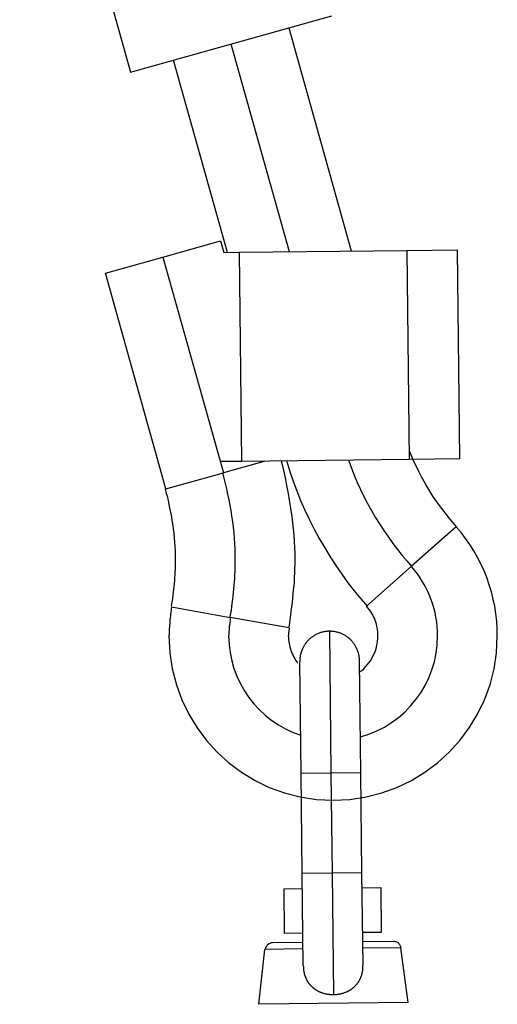
# Model space of a CAD drawing. Extents: x -66 to 66, y -26 to 26.
# Drawn here: x -38 to -37, y 2 to 4 of the extents above; entities that cross this region are included whole.
import ezdxf

# ---------------------------------------------------------------- set-up
doc = ezdxf.new("R2010")
doc.units = 0
doc.layers.get('0').update_dxf_attribs({"linetype": 'CONTINUOUS'})

msp = doc.modelspace()

# ---------------------------------------------------------------- linework, layer by layer
at = {"color": 0}
for points in [[(-37.8602, 4.1308), (-37.7118, 3.6012)], [(-37.7118, 3.6012), (-37.4421, 3.6767)], [(-37.4999, 3.6606), (-37.4162, 3.3619)], [(-37.499, 3.3609), (-37.577, 3.639)], [(-37.5818, 3.3599), (-37.654, 3.6174)], [(-37.6684, 3.3537), (-37.5914, 3.3753)], [(-37.5914, 3.3753), (-37.587, 3.3599)], [(-37.5658, 3.3601), (-37.3419, 3.3627)], [(-37.3419, 3.3627), (-37.2738, 3.3635)], [(-37.3419, 3.3627), (-37.3386, 3.0827)], [(-37.2706, 3.0835), (-37.2738, 3.3635)], [(-37.7453, 3.3321), (-37.6684, 3.3537)], [(-37.6684, 3.3537), (-37.5874, 3.0649)], [(-37.587, 3.3599), (-37.5658, 3.3601)], [(-37.5626, 3.0802), (-37.5658, 3.3601)], [(-37.6644, 3.0433), (-37.7453, 3.3321)], [(-37.3384, 3.0941), (-37.3384, 3.0941), (-37.3355, 3.0872), (-37.3326, 3.0805), (-37.3294, 3.0736), (-37.3262, 3.067), (-37.3226, 3.0601), (-37.319, 3.0535), (-37.3152, 3.0469), (-37.3113, 3.0404), (-37.3071, 3.0338), (-37.3029, 3.0274), (-37.2984, 3.0211), (-37.294, 3.0151), (-37.2892, 3.0091), (-37.2846, 3.0033), (-37.2798, 2.9976), (-37.2751, 2.9922)], [(-37.3384, 3.0941), (-37.3384, 3.0941), (-37.3355, 3.0872), (-37.3326, 3.0805), (-37.3294, 3.0736), (-37.3262, 3.067), (-37.3226, 3.0601), (-37.319, 3.0535), (-37.3152, 3.0469), (-37.3113, 3.0404), (-37.3071, 3.0338), (-37.3029, 3.0274), (-37.2984, 3.0211), (-37.294, 3.0151), (-37.2892, 3.0091), (-37.2846, 3.0033), (-37.2798, 2.9976), (-37.2751, 2.9922)], [(-37.5626, 3.0802), (-37.5916, 3.0798)], [(-37.5316, 3.0805), (-37.5874, 3.0649)], [(-37.3386, 3.0827), (-37.5626, 3.0802)], [(-37.4994, 2.8582), (-37.4994, 2.8582), (-37.4985, 2.8634), (-37.4979, 2.8688), (-37.497, 2.8742), (-37.4964, 2.8798), (-37.4956, 2.8853), (-37.495, 2.891), (-37.4944, 2.8967), (-37.4939, 2.9024), (-37.4933, 2.9081), (-37.4928, 2.9138), (-37.4923, 2.9195), (-37.492, 2.9253), (-37.4917, 2.931), (-37.4915, 2.9367), (-37.4914, 2.9424), (-37.4914, 2.9482), (-37.4914, 2.9482), (-37.4914, 2.9563), (-37.4917, 2.9647), (-37.4921, 2.973), (-37.4928, 2.9814), (-37.4934, 2.9897), (-37.4943, 2.9981), (-37.4954, 3.0065), (-37.4966, 3.0149), (-37.4978, 3.023), (-37.4991, 3.0314), (-37.5006, 3.0396), (-37.5023, 3.048), (-37.5039, 3.0561), (-37.5057, 3.0643), (-37.5075, 3.0722), (-37.5095, 3.0803)], [(-37.4994, 2.8582), (-37.4994, 2.8582), (-37.4985, 2.8634), (-37.4979, 2.8688), (-37.497, 2.8742), (-37.4964, 2.8798), (-37.4956, 2.8853), (-37.495, 2.891), (-37.4944, 2.8967), (-37.4939, 2.9024), (-37.4933, 2.9081), (-37.4928, 2.9138), (-37.4923, 2.9195), (-37.492, 2.9253), (-37.4917, 2.931), (-37.4915, 2.9367), (-37.4914, 2.9424), (-37.4914, 2.9482), (-37.4914, 2.9482), (-37.4914, 2.9563), (-37.4917, 2.9647), (-37.4921, 2.973), (-37.4928, 2.9814), (-37.4934, 2.9897), (-37.4943, 2.9981), (-37.4954, 3.0065), (-37.4966, 3.0149), (-37.4978, 3.023), (-37.4991, 3.0314), (-37.5006, 3.0396), (-37.5023, 3.048), (-37.5039, 3.0561), (-37.5057, 3.0643), (-37.5075, 3.0722), (-37.5095, 3.0803)], [(-37.5025, 3.08), (-37.5025, 3.08), (-37.4984, 3.0668), (-37.494, 3.0537), (-37.4891, 3.0406), (-37.4839, 3.0277), (-37.4781, 3.0147), (-37.4721, 3.0019), (-37.4657, 2.9893), (-37.459, 2.9769), (-37.4517, 2.9645), (-37.4444, 2.9525), (-37.4367, 2.9406), (-37.4288, 2.9291), (-37.4205, 2.9177), (-37.412, 2.9068), (-37.4033, 2.8961), (-37.3945, 2.8859)], [(-37.5025, 3.08), (-37.5025, 3.08), (-37.4984, 3.0668), (-37.494, 3.0537), (-37.4891, 3.0406), (-37.4839, 3.0277), (-37.4781, 3.0147), (-37.4721, 3.0019), (-37.4657, 2.9893), (-37.459, 2.9769), (-37.4517, 2.9645), (-37.4444, 2.9525), (-37.4367, 2.9406), (-37.4288, 2.9291), (-37.4205, 2.9177), (-37.412, 2.9068), (-37.4033, 2.8961), (-37.3945, 2.8859)], [(-37.4192, 3.0809), (-37.4192, 3.0809), (-37.4157, 3.0713), (-37.412, 3.0617), (-37.408, 3.0521), (-37.4038, 3.0427), (-37.3991, 3.0331), (-37.3943, 3.0238), (-37.3891, 3.0145), (-37.3839, 3.0055), (-37.3782, 2.9964), (-37.3724, 2.9875), (-37.3664, 2.9788), (-37.3604, 2.9704), (-37.3541, 2.9621), (-37.3478, 2.9541), (-37.3412, 2.9464), (-37.3348, 2.9391)], [(-37.4192, 3.0809), (-37.4192, 3.0809), (-37.4157, 3.0713), (-37.412, 3.0617), (-37.408, 3.0521), (-37.4038, 3.0427), (-37.3991, 3.0331), (-37.3943, 3.0238), (-37.3891, 3.0145), (-37.3839, 3.0055), (-37.3782, 2.9964), (-37.3724, 2.9875), (-37.3664, 2.9788), (-37.3604, 2.9704), (-37.3541, 2.9621), (-37.3478, 2.9541), (-37.3412, 2.9464), (-37.3348, 2.9391)], [(-37.2706, 3.0835), (-37.3386, 3.0827)], [(-37.6644, 3.0433), (-37.5874, 3.0649)], [(-37.5781, 2.8722), (-37.5781, 2.8722), (-37.5773, 2.8766), (-37.5767, 2.8811), (-37.5761, 2.8856), (-37.5755, 2.8904), (-37.5749, 2.8951), (-37.5743, 2.8999), (-37.5737, 2.9047), (-37.5734, 2.9095), (-37.5728, 2.9143), (-37.5725, 2.9191), (-37.5722, 2.9239), (-37.5719, 2.9288), (-37.5716, 2.9336), (-37.5715, 2.9384), (-37.5714, 2.9432), (-37.5714, 2.9482), (-37.5714, 2.9482), (-37.5714, 2.9554), (-37.5716, 2.9628), (-37.5719, 2.97), (-37.5725, 2.9775), (-37.5731, 2.9847), (-37.5738, 2.9922), (-37.5747, 2.9995), (-37.5759, 3.007), (-37.577, 3.0142), (-37.5783, 3.0215), (-37.5797, 3.0287), (-37.5812, 3.0361), (-37.5827, 3.0433), (-37.5845, 3.0505), (-37.5863, 3.0575), (-37.5883, 3.0647)], [(-37.5781, 2.8722), (-37.5781, 2.8722), (-37.5773, 2.8766), (-37.5767, 2.8811), (-37.5761, 2.8856), (-37.5755, 2.8904), (-37.5749, 2.8951), (-37.5743, 2.8999), (-37.5737, 2.9047), (-37.5734, 2.9095), (-37.5728, 2.9143), (-37.5725, 2.9191), (-37.5722, 2.9239), (-37.5719, 2.9288), (-37.5716, 2.9336), (-37.5715, 2.9384), (-37.5714, 2.9432), (-37.5714, 2.9482), (-37.5714, 2.9482), (-37.5714, 2.9554), (-37.5716, 2.9628), (-37.5719, 2.97), (-37.5725, 2.9775), (-37.5731, 2.9847), (-37.5738, 2.9922), (-37.5747, 2.9995), (-37.5759, 3.007), (-37.577, 3.0142), (-37.5783, 3.0215), (-37.5797, 3.0287), (-37.5812, 3.0361), (-37.5827, 3.0433), (-37.5845, 3.0505), (-37.5863, 3.0575), (-37.5883, 3.0647)], [(-37.6569, 2.8863), (-37.6569, 2.8863), (-37.6563, 2.8899), (-37.6557, 2.8935), (-37.6551, 2.8972), (-37.6548, 2.9011), (-37.6542, 2.9049), (-37.6538, 2.9088), (-37.6533, 2.9127), (-37.653, 2.9167), (-37.6526, 2.9206), (-37.6523, 2.9245), (-37.652, 2.9284), (-37.6518, 2.9324), (-37.6515, 2.9363), (-37.6514, 2.9402), (-37.6514, 2.9441), (-37.6514, 2.9482), (-37.6514, 2.9482), (-37.6514, 2.9541), (-37.6515, 2.9601), (-37.6518, 2.9661), (-37.6523, 2.9721), (-37.6528, 2.9781), (-37.6534, 2.9841), (-37.6542, 2.9901), (-37.6551, 2.9962), (-37.656, 3.002), (-37.657, 3.008), (-37.6581, 3.0139), (-37.6594, 3.0199), (-37.6606, 3.0256), (-37.662, 3.0316), (-37.6635, 3.0373), (-37.6651, 3.0432)], [(-37.6569, 2.8863), (-37.6569, 2.8863), (-37.6563, 2.8899), (-37.6557, 2.8935), (-37.6551, 2.8972), (-37.6548, 2.9011), (-37.6542, 2.9049), (-37.6538, 2.9088), (-37.6533, 2.9127), (-37.653, 2.9167), (-37.6526, 2.9206), (-37.6523, 2.9245), (-37.652, 2.9284), (-37.6518, 2.9324), (-37.6515, 2.9363), (-37.6514, 2.9402), (-37.6514, 2.9441), (-37.6514, 2.9482), (-37.6514, 2.9482), (-37.6514, 2.9541), (-37.6515, 2.9601), (-37.6518, 2.9661), (-37.6523, 2.9721), (-37.6528, 2.9781), (-37.6534, 2.9841), (-37.6542, 2.9901), (-37.6551, 2.9962), (-37.656, 3.002), (-37.657, 3.008), (-37.6581, 3.0139), (-37.6594, 3.0199), (-37.6606, 3.0256), (-37.662, 3.0316), (-37.6635, 3.0373), (-37.6651, 3.0432)], [(-37.657, 2.8851), (-37.657, 2.8851), (-37.6572, 2.8827), (-37.6575, 2.8804), (-37.6578, 2.878), (-37.6581, 2.8757), (-37.6583, 2.8732), (-37.6586, 2.8708), (-37.6589, 2.8684), (-37.6592, 2.866), (-37.6592, 2.8633), (-37.6595, 2.8609), (-37.6597, 2.8585), (-37.66, 2.8561), (-37.66, 2.8537), (-37.6602, 2.8513), (-37.6602, 2.8489), (-37.6604, 2.8465), (-37.6604, 2.8465), (-37.6592, 2.824), (-37.6558, 2.8022), (-37.6503, 2.7811), (-37.643, 2.7609), (-37.6336, 2.7415), (-37.6226, 2.7235), (-37.6099, 2.7065), (-37.5958, 2.691), (-37.58, 2.6767), (-37.5632, 2.664), (-37.545, 2.6529), (-37.5259, 2.6437), (-37.5056, 2.6362), (-37.4846, 2.6309), (-37.4627, 2.6275), (-37.4405, 2.6265), (-37.4405, 2.6265), (-37.418, 2.6275), (-37.3962, 2.6309), (-37.3751, 2.6362), (-37.3549, 2.6437), (-37.3355, 2.6529), (-37.3175, 2.664), (-37.3005, 2.6767), (-37.285, 2.691), (-37.2707, 2.7065), (-37.258, 2.7235), (-37.2469, 2.7415), (-37.2377, 2.7609), (-37.2302, 2.7811), (-37.2249, 2.8022), (-37.2215, 2.824), (-37.2205, 2.8465), (-37.2205, 2.8465), (-37.2206, 2.8564), (-37.2213, 2.8663), (-37.2223, 2.8762), (-37.224, 2.8861), (-37.2259, 2.8957), (-37.2284, 2.9055), (-37.2312, 2.915), (-37.2347, 2.9246), (-37.2383, 2.9337), (-37.2425, 2.9428), (-37.247, 2.9516), (-37.252, 2.9604), (-37.2572, 2.9687), (-37.2629, 2.9769), (-37.269, 2.9848), (-37.2755, 2.9925)], [(-37.657, 2.8851), (-37.657, 2.8851), (-37.6572, 2.8827), (-37.6575, 2.8804), (-37.6578, 2.878), (-37.6581, 2.8757), (-37.6583, 2.8732), (-37.6586, 2.8708), (-37.6589, 2.8684), (-37.6592, 2.866), (-37.6592, 2.8633), (-37.6595, 2.8609), (-37.6597, 2.8585), (-37.66, 2.8561), (-37.66, 2.8537), (-37.6602, 2.8513), (-37.6602, 2.8489), (-37.6604, 2.8465), (-37.6604, 2.8465), (-37.6592, 2.824), (-37.6558, 2.8022), (-37.6503, 2.7811), (-37.643, 2.7609), (-37.6336, 2.7415), (-37.6226, 2.7235), (-37.6099, 2.7065), (-37.5958, 2.691), (-37.58, 2.6767), (-37.5632, 2.664), (-37.545, 2.6529), (-37.5259, 2.6437), (-37.5056, 2.6362), (-37.4846, 2.6309), (-37.4627, 2.6275), (-37.4405, 2.6265), (-37.4405, 2.6265), (-37.418, 2.6275), (-37.3962, 2.6309), (-37.3751, 2.6362), (-37.3549, 2.6437), (-37.3355, 2.6529), (-37.3175, 2.664), (-37.3005, 2.6767), (-37.285, 2.691), (-37.2707, 2.7065), (-37.258, 2.7235), (-37.2469, 2.7415), (-37.2377, 2.7609), (-37.2302, 2.7811), (-37.2249, 2.8022), (-37.2215, 2.824), (-37.2205, 2.8465), (-37.2205, 2.8465), (-37.2206, 2.8564), (-37.2213, 2.8663), (-37.2223, 2.8762), (-37.224, 2.8861), (-37.2259, 2.8957), (-37.2284, 2.9055), (-37.2312, 2.915), (-37.2347, 2.9246), (-37.2383, 2.9337), (-37.2425, 2.9428), (-37.247, 2.9516), (-37.252, 2.9604), (-37.2572, 2.9687), (-37.2629, 2.9769), (-37.269, 2.9848), (-37.2755, 2.9925)], [(-37.2758, 2.9924), (-37.3357, 2.9393)], [(-37.4039, 2.7114), (-37.4039, 2.7114), (-37.3926, 2.7148), (-37.382, 2.7192), (-37.3718, 2.7244), (-37.3622, 2.7305), (-37.3529, 2.7371), (-37.3445, 2.7446), (-37.3367, 2.7527), (-37.3296, 2.7614), (-37.323, 2.7704), (-37.3172, 2.7802), (-37.3122, 2.7903), (-37.3081, 2.801), (-37.3047, 2.8119), (-37.3024, 2.8232), (-37.3009, 2.8347), (-37.3005, 2.8465), (-37.3005, 2.8465), (-37.3005, 2.8527), (-37.3009, 2.859), (-37.3016, 2.8653), (-37.3027, 2.8716), (-37.3038, 2.8777), (-37.3054, 2.884), (-37.3073, 2.89), (-37.3095, 2.8961), (-37.3118, 2.9018), (-37.3144, 2.9077), (-37.3173, 2.9133), (-37.3205, 2.9189), (-37.3238, 2.9241), (-37.3275, 2.9294), (-37.3313, 2.9344), (-37.3355, 2.9394)], [(-37.4039, 2.7114), (-37.4039, 2.7114), (-37.3926, 2.7148), (-37.382, 2.7192), (-37.3718, 2.7244), (-37.3622, 2.7305), (-37.3529, 2.7371), (-37.3445, 2.7446), (-37.3367, 2.7527), (-37.3296, 2.7614), (-37.323, 2.7704), (-37.3172, 2.7802), (-37.3122, 2.7903), (-37.3081, 2.801), (-37.3047, 2.8119), (-37.3024, 2.8232), (-37.3009, 2.8347), (-37.3005, 2.8465), (-37.3005, 2.8465), (-37.3005, 2.8527), (-37.3009, 2.859), (-37.3016, 2.8653), (-37.3027, 2.8716), (-37.3038, 2.8777), (-37.3054, 2.884), (-37.3073, 2.89), (-37.3095, 2.8961), (-37.3118, 2.9018), (-37.3144, 2.9077), (-37.3173, 2.9133), (-37.3205, 2.9189), (-37.3238, 2.9241), (-37.3275, 2.9294), (-37.3313, 2.9344), (-37.3355, 2.9394)], [(-37.3956, 2.8862), (-37.3357, 2.9393)], [(-37.657, 2.8855), (-37.5782, 2.8713)], [(-37.4049, 2.7982), (-37.4049, 2.7982), (-37.402, 2.8003), (-37.3994, 2.8026), (-37.3969, 2.805), (-37.3946, 2.8077), (-37.3924, 2.8104), (-37.3904, 2.8132), (-37.3885, 2.8162), (-37.387, 2.8194), (-37.3854, 2.8224), (-37.3841, 2.8257), (-37.3829, 2.829), (-37.3821, 2.8324), (-37.3813, 2.8357), (-37.3808, 2.8393), (-37.3805, 2.8429), (-37.3805, 2.8465), (-37.3805, 2.8465), (-37.3805, 2.8491), (-37.3806, 2.8518), (-37.3809, 2.8545), (-37.3814, 2.8572), (-37.3819, 2.8597), (-37.3825, 2.8624), (-37.3833, 2.865), (-37.3843, 2.8677), (-37.3852, 2.8701), (-37.3864, 2.8726), (-37.3876, 2.875), (-37.389, 2.8775), (-37.3904, 2.8796), (-37.392, 2.882), (-37.3937, 2.8841), (-37.3955, 2.8863)], [(-37.4049, 2.7982), (-37.4049, 2.7982), (-37.402, 2.8003), (-37.3994, 2.8026), (-37.3969, 2.805), (-37.3946, 2.8077), (-37.3924, 2.8104), (-37.3904, 2.8132), (-37.3885, 2.8162), (-37.387, 2.8194), (-37.3854, 2.8224), (-37.3841, 2.8257), (-37.3829, 2.829), (-37.3821, 2.8324), (-37.3813, 2.8357), (-37.3808, 2.8393), (-37.3805, 2.8429), (-37.3805, 2.8465), (-37.3805, 2.8465), (-37.3805, 2.8491), (-37.3806, 2.8518), (-37.3809, 2.8545), (-37.3814, 2.8572), (-37.3819, 2.8597), (-37.3825, 2.8624), (-37.3833, 2.865), (-37.3843, 2.8677), (-37.3852, 2.8701), (-37.3864, 2.8726), (-37.3876, 2.875), (-37.389, 2.8775), (-37.3904, 2.8796), (-37.392, 2.882), (-37.3937, 2.8841), (-37.3955, 2.8863)], [(-37.5782, 2.8711), (-37.5782, 2.8711), (-37.5782, 2.8695), (-37.5785, 2.868), (-37.5785, 2.8665), (-37.5788, 2.865), (-37.5788, 2.8634), (-37.5791, 2.8619), (-37.5793, 2.8604), (-37.5796, 2.8589), (-37.5796, 2.8571), (-37.5798, 2.8556), (-37.5798, 2.8541), (-37.5801, 2.8526), (-37.5801, 2.851), (-37.5802, 2.8495), (-37.5802, 2.848), (-37.5804, 2.8465), (-37.5804, 2.8465), (-37.5798, 2.8351), (-37.5785, 2.8241), (-37.5762, 2.8132), (-37.5732, 2.8028), (-37.5692, 2.7924), (-37.5646, 2.7825), (-37.5592, 2.773), (-37.5533, 2.7641), (-37.5464, 2.7554), (-37.5391, 2.7475), (-37.531, 2.74), (-37.5226, 2.7334), (-37.5135, 2.7272), (-37.504, 2.7219), (-37.494, 2.7173), (-37.4836, 2.7136)], [(-37.5782, 2.8711), (-37.5782, 2.8711), (-37.5782, 2.8695), (-37.5785, 2.868), (-37.5785, 2.8665), (-37.5788, 2.865), (-37.5788, 2.8634), (-37.5791, 2.8619), (-37.5793, 2.8604), (-37.5796, 2.8589), (-37.5796, 2.8571), (-37.5798, 2.8556), (-37.5798, 2.8541), (-37.5801, 2.8526), (-37.5801, 2.851), (-37.5802, 2.8495), (-37.5802, 2.848), (-37.5804, 2.8465), (-37.5804, 2.8465), (-37.5798, 2.8351), (-37.5785, 2.8241), (-37.5762, 2.8132), (-37.5732, 2.8028), (-37.5692, 2.7924), (-37.5646, 2.7825), (-37.5592, 2.773), (-37.5533, 2.7641), (-37.5464, 2.7554), (-37.5391, 2.7475), (-37.531, 2.74), (-37.5226, 2.7334), (-37.5135, 2.7272), (-37.504, 2.7219), (-37.494, 2.7173), (-37.4836, 2.7136)], [(-37.4995, 2.8571), (-37.5782, 2.8713)], [(-37.4995, 2.857), (-37.4995, 2.857), (-37.4995, 2.8561), (-37.4995, 2.8555), (-37.4995, 2.8549), (-37.4997, 2.8543), (-37.4997, 2.8535), (-37.4997, 2.8529), (-37.4997, 2.8523), (-37.5, 2.8517), (-37.5, 2.8508), (-37.5, 2.8502), (-37.5, 2.8496), (-37.5002, 2.849), (-37.5002, 2.8483), (-37.5002, 2.8477), (-37.5002, 2.8471), (-37.5004, 2.8465), (-37.5004, 2.8465), (-37.5002, 2.8438), (-37.5001, 2.8414), (-37.4998, 2.839), (-37.4995, 2.8366), (-37.4989, 2.8342), (-37.4984, 2.8318), (-37.4977, 2.8294), (-37.4971, 2.8271), (-37.4961, 2.8247), (-37.4952, 2.8225), (-37.4941, 2.8202), (-37.4931, 2.8181), (-37.4918, 2.8159), (-37.4906, 2.8138), (-37.4892, 2.8118), (-37.488, 2.81)], [(-37.4995, 2.857), (-37.4995, 2.857), (-37.4995, 2.8561), (-37.4995, 2.8555), (-37.4995, 2.8549), (-37.4997, 2.8543), (-37.4997, 2.8535), (-37.4997, 2.8529), (-37.4997, 2.8523), (-37.5, 2.8517), (-37.5, 2.8508), (-37.5, 2.8502), (-37.5, 2.8496), (-37.5002, 2.849), (-37.5002, 2.8483), (-37.5002, 2.8477), (-37.5002, 2.8471), (-37.5004, 2.8465), (-37.5004, 2.8465), (-37.5002, 2.8438), (-37.5001, 2.8414), (-37.4998, 2.839), (-37.4995, 2.8366), (-37.4989, 2.8342), (-37.4984, 2.8318), (-37.4977, 2.8294), (-37.4971, 2.8271), (-37.4961, 2.8247), (-37.4952, 2.8225), (-37.4941, 2.8202), (-37.4931, 2.8181), (-37.4918, 2.8159), (-37.4906, 2.8138), (-37.4892, 2.8118), (-37.488, 2.81)], [(-37.4454, 2.8528), (-37.4464, 2.8528), (-37.4474, 2.8527), (-37.4484, 2.8526), (-37.4494, 2.8525), (-37.4503, 2.8524), (-37.4513, 2.8523), (-37.4523, 2.8521), (-37.4533, 2.8519), (-37.4543, 2.8517), (-37.4553, 2.8514), (-37.4563, 2.8512), (-37.4573, 2.8509), (-37.4582, 2.8505), (-37.4592, 2.8502), (-37.4602, 2.8498), (-37.4612, 2.8494), (-37.4622, 2.8489), (-37.4631, 2.8485), (-37.4641, 2.848), (-37.465, 2.8475), (-37.4659, 2.8469), (-37.4668, 2.8463), (-37.4677, 2.8457), (-37.4686, 2.845), (-37.4696, 2.8444), (-37.4704, 2.8437), (-37.4712, 2.843), (-37.4721, 2.8422), (-37.4729, 2.8415), (-37.4736, 2.8407), (-37.4744, 2.8399), (-37.4751, 2.8391), (-37.4759, 2.8382), (-37.4765, 2.8374), (-37.4772, 2.8366), (-37.4779, 2.8356), (-37.4785, 2.8347), (-37.479, 2.8338), (-37.4796, 2.8329), (-37.4801, 2.8319), (-37.4806, 2.831), (-37.4811, 2.83), (-37.4815, 2.829), (-37.482, 2.8281), (-37.4824, 2.8271), (-37.4828, 2.8261), (-37.4831, 2.8251), (-37.4834, 2.8241), (-37.4837, 2.8231), (-37.4839, 2.8221), (-37.4841, 2.8211), (-37.4844, 2.8201), (-37.4845, 2.8191), (-37.4847, 2.8181), (-37.4848, 2.8173), (-37.4849, 2.8162)], [(-37.4433, 2.8527), (-37.4454, 2.8528)], [(-37.4454, 2.8528), (-37.4433, 2.6628)], [(-37.4416, 2.8526), (-37.4416, 2.8526), (-37.4416, 2.8526), (-37.4416, 2.8526), (-37.4416, 2.8526), (-37.4419, 2.8526), (-37.4419, 2.8526), (-37.4421, 2.8526), (-37.4421, 2.8526), (-37.4424, 2.8526), (-37.4424, 2.8526), (-37.4425, 2.8526), (-37.4425, 2.8526), (-37.4428, 2.8526), (-37.4428, 2.8526), (-37.4431, 2.8526), (-37.4431, 2.8526), (-37.4434, 2.8527)], [(-37.4416, 2.8526), (-37.4416, 2.8526), (-37.4416, 2.8526), (-37.4416, 2.8526), (-37.4416, 2.8526), (-37.4419, 2.8526), (-37.4419, 2.8526), (-37.4421, 2.8526), (-37.4421, 2.8526), (-37.4424, 2.8526), (-37.4424, 2.8526), (-37.4425, 2.8526), (-37.4425, 2.8526), (-37.4428, 2.8526), (-37.4428, 2.8526), (-37.4431, 2.8526), (-37.4431, 2.8526), (-37.4434, 2.8527)], [(-37.405, 2.8132), (-37.405, 2.8142), (-37.4051, 2.8151), (-37.4051, 2.8161), (-37.4053, 2.8171), (-37.4054, 2.818), (-37.4055, 2.819), (-37.4057, 2.82), (-37.4059, 2.821), (-37.4061, 2.822), (-37.4064, 2.823), (-37.4066, 2.824), (-37.407, 2.8249), (-37.4073, 2.8259), (-37.4076, 2.8269), (-37.408, 2.8279), (-37.4084, 2.8289), (-37.4089, 2.8298), (-37.4094, 2.8308), (-37.4099, 2.8317), (-37.4104, 2.8327), (-37.4109, 2.8337), (-37.4115, 2.8346), (-37.4121, 2.8355), (-37.4128, 2.8364), (-37.4134, 2.8372), (-37.4141, 2.8381), (-37.4148, 2.839), (-37.4155, 2.8398), (-37.4163, 2.8406), (-37.4171, 2.8414), (-37.4178, 2.8421), (-37.4187, 2.8429), (-37.4195, 2.8435), (-37.4204, 2.8443), (-37.4213, 2.845), (-37.4222, 2.8455), (-37.4231, 2.8462), (-37.424, 2.8468), (-37.4249, 2.8474), (-37.4259, 2.8479), (-37.4268, 2.8484), (-37.4278, 2.8489), (-37.4287, 2.8493), (-37.4297, 2.8497), (-37.4307, 2.8501), (-37.4317, 2.8504), (-37.4327, 2.8508), (-37.4337, 2.8511), (-37.4347, 2.8514), (-37.4357, 2.8517), (-37.4367, 2.8519), (-37.4377, 2.8521), (-37.4387, 2.8523), (-37.4397, 2.8524), (-37.4405, 2.8525), (-37.4416, 2.8526)], [(-37.4849, 2.8144), (-37.485, 2.8123)], [(-37.4833, 2.6623), (-37.485, 2.8123)], [(-37.4849, 2.8162), (-37.4849, 2.8162), (-37.4849, 2.8159), (-37.4849, 2.8159), (-37.4849, 2.8157), (-37.4849, 2.8157), (-37.4849, 2.8154), (-37.4849, 2.8154), (-37.4849, 2.8152), (-37.4849, 2.8152), (-37.4849, 2.8149), (-37.4849, 2.8149), (-37.4849, 2.8147), (-37.4849, 2.8147), (-37.4849, 2.8144), (-37.4849, 2.8144), (-37.4849, 2.8144), (-37.4849, 2.8144)], [(-37.4849, 2.8162), (-37.4849, 2.8162), (-37.4849, 2.8159), (-37.4849, 2.8159), (-37.4849, 2.8157), (-37.4849, 2.8157), (-37.4849, 2.8154), (-37.4849, 2.8154), (-37.4849, 2.8152), (-37.4849, 2.8152), (-37.4849, 2.8149), (-37.4849, 2.8149), (-37.4849, 2.8147), (-37.4849, 2.8147), (-37.4849, 2.8144), (-37.4849, 2.8144), (-37.4849, 2.8144), (-37.4849, 2.8144)], [(-37.4033, 2.6632), (-37.405, 2.8132)], [(-37.4033, 2.6632), (-37.4433, 2.6628)], [(-37.4018, 2.5291), (-37.4033, 2.6632)], [(-37.4433, 2.6628), (-37.4833, 2.6623)], [(-37.4818, 2.5282), (-37.4833, 2.6623)], [(-37.4433, 2.6628), (-37.4418, 2.5286)], [(-37.4418, 2.5286), (-37.4818, 2.5282)], [(-37.4804, 2.4045), (-37.4818, 2.5282)], [(-37.4018, 2.5291), (-37.4418, 2.5286)], [(-37.4418, 2.5286), (-37.4399, 2.3662)], [(-37.4003, 2.4054), (-37.4018, 2.5291)], [(-37.5066, 2.508), (-37.4815, 2.5082)], [(-37.5066, 2.508), (-37.5058, 2.448)], [(-37.4015, 2.5092), (-37.3765, 2.5095)], [(-37.3765, 2.5095), (-37.3759, 2.4495)], [(-37.4809, 2.4483), (-37.5058, 2.448)], [(-37.3759, 2.4495), (-37.4009, 2.4492)], [(-37.5397, 2.3532), (-37.5317, 2.4268)], [(-37.4806, 2.4273), (-37.5317, 2.4268)], [(-37.5218, 2.4356), (-37.5218, 2.4356), (-37.5226, 2.4354), (-37.5235, 2.4353), (-37.5244, 2.435), (-37.5253, 2.4348), (-37.5259, 2.4343), (-37.5268, 2.434), (-37.5274, 2.4334), (-37.5283, 2.433), (-37.5288, 2.4322), (-37.5294, 2.4316), (-37.5298, 2.4307), (-37.5304, 2.4301), (-37.5307, 2.4292), (-37.5311, 2.4284), (-37.5313, 2.4275), (-37.5316, 2.4267)], [(-37.5218, 2.4356), (-37.5218, 2.4356), (-37.5226, 2.4354), (-37.5235, 2.4353), (-37.5244, 2.435), (-37.5253, 2.4348), (-37.5259, 2.4343), (-37.5268, 2.434), (-37.5274, 2.4334), (-37.5283, 2.433), (-37.5288, 2.4322), (-37.5294, 2.4316), (-37.5298, 2.4307), (-37.5304, 2.4301), (-37.5307, 2.4292), (-37.5311, 2.4284), (-37.5313, 2.4275), (-37.5316, 2.4267)], [(-37.4807, 2.4361), (-37.5219, 2.4356)], [(-37.3596, 2.4375), (-37.4007, 2.437)], [(-37.3495, 2.4288), (-37.4006, 2.4282)], [(-37.3496, 2.4288), (-37.3496, 2.4288), (-37.3496, 2.4295), (-37.3499, 2.4304), (-37.3502, 2.4312), (-37.3506, 2.4321), (-37.3509, 2.4327), (-37.3515, 2.4335), (-37.3521, 2.4341), (-37.3528, 2.4349), (-37.3534, 2.4353), (-37.3542, 2.4359), (-37.3549, 2.4362), (-37.3558, 2.4367), (-37.3567, 2.4369), (-37.3576, 2.4372), (-37.3585, 2.4373), (-37.3595, 2.4375), (-37.3595, 2.4375), (-37.3595, 2.4375), (-37.3595, 2.4375), (-37.3595, 2.4375), (-37.3595, 2.4375), (-37.3595, 2.4375), (-37.3595, 2.4375), (-37.3595, 2.4375), (-37.3595, 2.4375), (-37.3595, 2.4375), (-37.3595, 2.4375), (-37.3595, 2.4375), (-37.3595, 2.4375), (-37.3595, 2.4375), (-37.3595, 2.4375), (-37.3595, 2.4375), (-37.3596, 2.4375)], [(-37.3496, 2.4288), (-37.3496, 2.4288), (-37.3496, 2.4295), (-37.3499, 2.4304), (-37.3502, 2.4312), (-37.3506, 2.4321), (-37.3509, 2.4327), (-37.3515, 2.4335), (-37.3521, 2.4341), (-37.3528, 2.4349), (-37.3534, 2.4353), (-37.3542, 2.4359), (-37.3549, 2.4362), (-37.3558, 2.4367), (-37.3567, 2.4369), (-37.3576, 2.4372), (-37.3585, 2.4373), (-37.3595, 2.4375), (-37.3595, 2.4375), (-37.3595, 2.4375), (-37.3595, 2.4375), (-37.3595, 2.4375), (-37.3595, 2.4375), (-37.3595, 2.4375), (-37.3595, 2.4375), (-37.3595, 2.4375), (-37.3595, 2.4375), (-37.3595, 2.4375), (-37.3595, 2.4375), (-37.3595, 2.4375), (-37.3595, 2.4375), (-37.3595, 2.4375), (-37.3595, 2.4375), (-37.3595, 2.4375), (-37.3596, 2.4375)], [(-37.3398, 2.3555), (-37.3495, 2.4288)], [(-37.4804, 2.4045), (-37.4803, 2.4038), (-37.4803, 2.4031), (-37.4803, 2.4024), (-37.4802, 2.4017), (-37.4802, 2.401), (-37.4801, 2.4003), (-37.48, 2.3996), (-37.48, 2.399), (-37.4799, 2.3983), (-37.4798, 2.3977), (-37.4796, 2.397), (-37.4795, 2.3964), (-37.4794, 2.3957), (-37.4793, 2.3951), (-37.4791, 2.3945), (-37.479, 2.3939), (-37.4788, 2.3932), (-37.4786, 2.3927), (-37.4785, 2.3921), (-37.4782, 2.3915), (-37.478, 2.3909), (-37.4778, 2.3903), (-37.4776, 2.3898), (-37.4774, 2.3892), (-37.4771, 2.3887), (-37.4769, 2.3881), (-37.4766, 2.3875), (-37.4764, 2.387), (-37.4761, 2.3865), (-37.4759, 2.3859), (-37.4756, 2.3854), (-37.4753, 2.3849), (-37.475, 2.3844), (-37.4747, 2.3839), (-37.4744, 2.3834), (-37.474, 2.3829), (-37.4738, 2.3825), (-37.4735, 2.382), (-37.4731, 2.3815), (-37.4728, 2.3811), (-37.4724, 2.3807), (-37.4721, 2.3802), (-37.4717, 2.3798), (-37.4713, 2.3794), (-37.471, 2.3789), (-37.4706, 2.3785), (-37.4702, 2.3781), (-37.4698, 2.3777), (-37.4694, 2.3773), (-37.469, 2.3769), (-37.4686, 2.3765), (-37.4681, 2.3762), (-37.4677, 2.3758), (-37.4673, 2.3755), (-37.4669, 2.3751), (-37.4665, 2.3747), (-37.4661, 2.3744), (-37.4656, 2.374), (-37.4652, 2.3737), (-37.4647, 2.3735), (-37.4642, 2.3731), (-37.4637, 2.3728), (-37.4633, 2.3725), (-37.4628, 2.3722), (-37.4623, 2.372), (-37.4618, 2.3716), (-37.4614, 2.3714), (-37.4608, 2.3711), (-37.4603, 2.3709), (-37.4598, 2.3705), (-37.4592, 2.3703), (-37.4588, 2.37), (-37.4582, 2.3698), (-37.4576, 2.3696), (-37.457, 2.3693), (-37.4564, 2.3691), (-37.4558, 2.3689), (-37.4552, 2.3686), (-37.4546, 2.3685), (-37.4539, 2.3682), (-37.4533, 2.3681), (-37.4526, 2.3678), (-37.4519, 2.3676), (-37.4513, 2.3675), (-37.4506, 2.3673), (-37.4499, 2.3671), (-37.4492, 2.3671), (-37.4484, 2.3669), (-37.4477, 2.3668), (-37.4469, 2.3666), (-37.4462, 2.3666), (-37.4454, 2.3665), (-37.4447, 2.3664), (-37.444, 2.3663), (-37.4431, 2.3662), (-37.4423, 2.3662), (-37.4415, 2.3662), (-37.4407, 2.3661), (-37.4399, 2.3662)], [(-37.4399, 2.3662), (-37.4392, 2.3662), (-37.4386, 2.3662), (-37.438, 2.3662), (-37.4374, 2.3663), (-37.4367, 2.3663), (-37.4361, 2.3664), (-37.4355, 2.3665), (-37.4348, 2.3666), (-37.4342, 2.3666), (-37.4336, 2.3667), (-37.433, 2.3668), (-37.4323, 2.3669), (-37.4317, 2.3671), (-37.4311, 2.3671), (-37.4305, 2.3673), (-37.4299, 2.3674), (-37.4292, 2.3676), (-37.4287, 2.3677), (-37.4281, 2.3679), (-37.4274, 2.3681), (-37.4268, 2.3682), (-37.4262, 2.3685), (-37.4257, 2.3686), (-37.4251, 2.3689), (-37.4245, 2.3691), (-37.4239, 2.3693), (-37.4233, 2.3696), (-37.4227, 2.3697), (-37.4222, 2.37), (-37.4217, 2.3703), (-37.4211, 2.3705), (-37.4205, 2.3708), (-37.42, 2.371), (-37.4194, 2.3714), (-37.4189, 2.3716), (-37.4184, 2.372), (-37.4178, 2.3723), (-37.4173, 2.3726), (-37.4168, 2.3729), (-37.4163, 2.3732), (-37.4158, 2.3736), (-37.4153, 2.374), (-37.4149, 2.3743), (-37.4144, 2.3746), (-37.4139, 2.375), (-37.4134, 2.3754), (-37.413, 2.3758), (-37.4125, 2.3762), (-37.4121, 2.3766), (-37.4117, 2.377), (-37.4113, 2.3774), (-37.4109, 2.3779), (-37.4104, 2.3783), (-37.41, 2.3787), (-37.4096, 2.3791), (-37.4092, 2.3796), (-37.4088, 2.38), (-37.4084, 2.3805), (-37.408, 2.381), (-37.4077, 2.3815), (-37.4073, 2.3819), (-37.407, 2.3824), (-37.4066, 2.3829), (-37.4063, 2.3834), (-37.406, 2.384), (-37.4056, 2.3845), (-37.4054, 2.385), (-37.405, 2.3856), (-37.4047, 2.3861), (-37.4045, 2.3867), (-37.4042, 2.3873), (-37.404, 2.3878), (-37.4036, 2.3883), (-37.4034, 2.3889), (-37.4032, 2.3895), (-37.403, 2.3901), (-37.4027, 2.3907), (-37.4025, 2.3913), (-37.4023, 2.3919), (-37.4021, 2.3925), (-37.402, 2.3932), (-37.4017, 2.3937), (-37.4015, 2.3944), (-37.4015, 2.3951), (-37.4013, 2.3957), (-37.4011, 2.3963), (-37.401, 2.397), (-37.4009, 2.3977), (-37.4008, 2.3984), (-37.4007, 2.3991), (-37.4006, 2.3997), (-37.4006, 2.4004), (-37.4005, 2.4011), (-37.4005, 2.4018), (-37.4004, 2.4026), (-37.4004, 2.4032), (-37.4004, 2.404), (-37.4004, 2.4047), (-37.4004, 2.4054)], [(-37.3398, 2.3555), (-37.5397, 2.3532)]]:
    msp.add_lwpolyline(points, dxfattribs=at)

doc.saveas('drawing.dxf')
